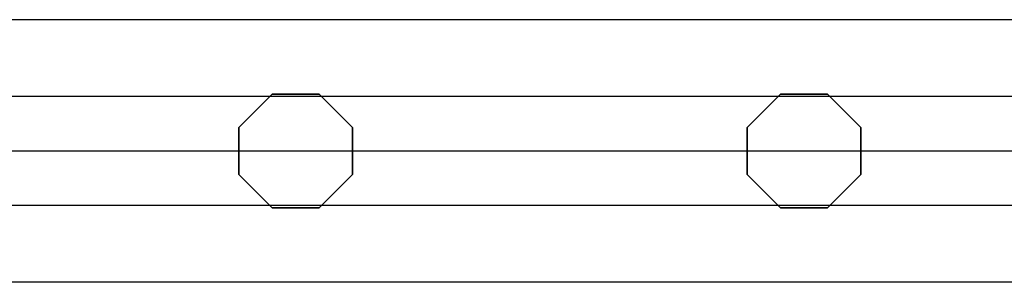
# Model space of a CAD drawing. Extents: x -6913 to 28563, y -18920 to 6235.
# Drawn here: x 10523 to 10731, y 1072 to 1128 of the extents above; entities that cross this region are included whole.
import ezdxf

# ---------------------------------------------------------------- set-up
doc = ezdxf.new("R2010")
doc.units = 0
doc.header["$LTSCALE"] = 350
doc.header["$MEASUREMENT"] = 0
doc.layers.add('LAS CONDES', color=7, linetype='CONTINUOUS')

msp = doc.modelspace()

# ---------------------------------------------------------------- linework, layer by layer
at = {"layer": 'LAS CONDES'}
for p, q in [((11921.62, 1127.72), (10421.62, 1127.72)), ((11921.62, 1127.72), (10421.62, 1127.72)), ((11921.62, 1127.72), (10421.62, 1127.72)), ((11921.62, 1127.72), (10421.62, 1127.72)), ((11921.62, 1127.72), (10421.62, 1127.72)), ((11921.62, 1127.72), (10421.62, 1127.72)), ((11921.62, 1127.72), (10421.62, 1127.72)), ((11921.62, 1127.72), (10421.62, 1127.72)), ((11921.62, 1127.72), (10421.62, 1127.72)), ((11921.62, 1127.72), (10421.62, 1127.72)), ((11921.62, 1127.72), (10421.62, 1127.72)), ((11921.62, 1127.72), (10421.62, 1127.72)), ((11921.62, 1111.48), (10421.62, 1111.48)), ((11921.62, 1111.48), (10421.62, 1111.48)), ((11921.62, 1111.48), (10421.62, 1111.48)), ((11921.62, 1111.48), (10421.62, 1111.48)), ((11921.62, 1111.48), (10421.62, 1111.48)), ((11921.62, 1111.48), (10421.62, 1111.48)), ((11921.62, 1111.48), (10421.62, 1111.48)), ((11921.62, 1111.48), (10421.62, 1111.48)), ((11921.62, 1111.48), (10421.62, 1111.48)), ((11921.62, 1111.48), (10421.62, 1111.48)), ((11921.62, 1111.48), (10421.62, 1111.48)), ((11921.62, 1111.48), (10421.62, 1111.48)), ((11869.62, 1100), (10473.62, 1100)), ((11869.62, 1100), (10473.62, 1100)), ((11921.62, 1088.52), (10421.62, 1088.52)), ((11921.62, 1088.52), (10421.62, 1088.52)), ((11921.62, 1088.52), (10421.62, 1088.52)), ((11921.62, 1088.52), (10421.62, 1088.52)), ((11921.62, 1088.52), (10421.62, 1088.52)), ((11921.62, 1088.52), (10421.62, 1088.52)), ((11921.62, 1088.52), (10421.62, 1088.52)), ((11921.62, 1088.52), (10421.62, 1088.52)), ((11921.62, 1088.52), (10421.62, 1088.52)), ((11921.62, 1088.52), (10421.62, 1088.52)), ((11921.62, 1088.52), (10421.62, 1088.52)), ((11921.62, 1088.52), (10421.62, 1088.52)), ((11921.62, 1072.28), (10421.62, 1072.28)), ((11921.62, 1072.28), (10421.62, 1072.28)), ((11921.62, 1072.28), (10421.62, 1072.28)), ((11921.62, 1072.28), (10421.62, 1072.28)), ((11921.62, 1072.28), (10421.62, 1072.28)), ((11921.62, 1072.28), (10421.62, 1072.28)), ((11921.62, 1072.28), (10421.62, 1072.28)), ((11921.62, 1072.28), (10421.62, 1072.28)), ((11921.62, 1072.28), (10421.62, 1072.28)), ((11921.62, 1072.28), (10421.62, 1072.28)), ((11921.62, 1072.28), (10421.62, 1072.28)), ((11921.62, 1072.28), (10421.62, 1072.28))]:
    msp.add_line(p, q, dxfattribs=at)
at = {"layer": 'LAS CONDES', "flags": 128}
for points in [[(10569, 1095.03), (10569, 1104.98), (10576.03, 1112.01), (10585.98, 1112.01), (10593.01, 1104.98), (10593.01, 1095.03), (10585.98, 1087.99), (10576.03, 1087.99)], [(10593.01, 1095.03), (10593.01, 1104.98), (10585.98, 1112.01), (10576.03, 1112.01), (10569, 1104.98), (10569, 1095.03), (10576.03, 1087.99), (10585.98, 1087.99)], [(10676.38, 1095.03), (10676.38, 1104.98), (10683.42, 1112.01), (10693.36, 1112.01), (10700.39, 1104.98), (10700.39, 1095.03), (10693.36, 1087.99), (10683.42, 1087.99)], [(10700.39, 1095.03), (10700.39, 1104.98), (10693.36, 1112.01), (10683.42, 1112.01), (10676.38, 1104.98), (10676.38, 1095.03), (10683.42, 1087.99), (10693.36, 1087.99)]]:
    msp.add_lwpolyline(points, close=True, dxfattribs=at)

doc.saveas('drawing.dxf')
